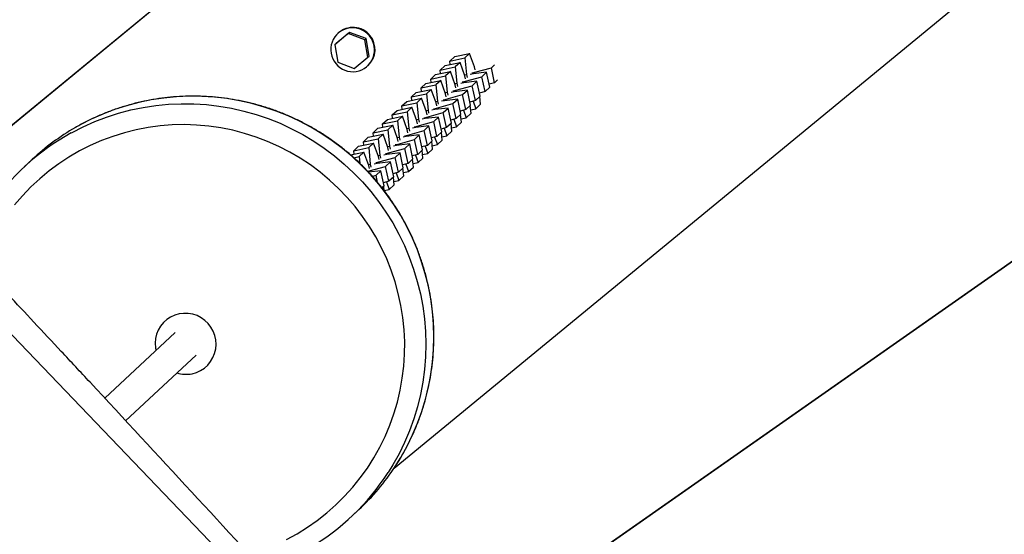
# Model space of a CAD drawing. Units: millimetres. Extents: x -20818 to -4381, y -4064 to 11228.
# Drawn here: x -12544 to -12109, y 2090 to 2317 of the extents above; entities that cross this region are included whole.
import ezdxf

# ---------------------------------------------------------------- set-up
doc = ezdxf.new("R2010")
doc.units = ezdxf.units.MM
doc.header["$PDSIZE"] = -1
doc.layers.add('размер', color=92, linetype='Continuous', lineweight=15)
doc.dimstyles.new('ISO-25', dxfattribs={"dimtxt": 2.5, "dimasz": 2.5, "dimexe": 1.25, "dimexo": 0.625, "dimtad": 1, "dimtxsty": 'Standard', "dimcen": 2.5, "dimadec": 0, "dimazin": 0, "dimtfac": 1, "dimtmove": 0, "dimatfit": 3, "dimfxl": 1, "dimarcsym": 0})

# ---------------------------------------------------------------- blocks, each defined once
blk = doc.blocks.new('_D_3')
at = {"layer": 'Defpoints', "color": 0, "transparency": 16777216}
for p in [(-13500.17, 4422.55), (-17502.22, 524.57), (-7241.5, 524.57)]:
    blk.add_point(p, dxfattribs=at)
at = {"layer": 'размер', "color": 0, "lineweight": -2, "transparency": 16777216}
for p, q in [((-13501.17, 4422.55), (-17503.22, 4422.55)), ((-17502.22, 4222.55), (-17502.22, 724.57)), ((-7242.5, 524.57), (-17503.22, 524.57))]:
    blk.add_line(p, q, dxfattribs=at)
at = {"layer": 'размер', "color": 0, "transparency": 16777216}
for points in [[(-17535.55, 4222.55), (-17468.89, 4222.55), (-17502.22, 4422.55)], [(-17535.55, 724.57), (-17468.89, 724.57), (-17502.22, 524.57)]]:
    blk.add_solid(points, dxfattribs=at)
at = {"layer": 'размер', "color": 0, "transparency": 16777216, "insert": (-18402.22, 2694.72), "char_height": 700, "attachment_point": 2, "rotation": 90}
blk.add_mtext('4600', dxfattribs=at)
blk = doc.blocks.new('*D6')
at = {"layer": 'Defpoints', "color": 0, "transparency": 16777216}
for p in [(-14238.96, 4147.91), (-5830.15, 904.28), (-5830.15, -2716.17)]:
    blk.add_point(p, dxfattribs=at)
at = {"layer": 'размер', "color": 0, "lineweight": -2, "transparency": 16777216}
for p, q in [((-14238.96, 4146.91), (-14238.96, -2717.17)), ((-5830.15, 903.28), (-5830.15, -2717.17)), ((-14038.96, -2716.17), (-6030.15, -2716.17))]:
    blk.add_line(p, q, dxfattribs=at)
at = {"layer": 'размер', "color": 0, "transparency": 16777216}
for points in [[(-14038.96, -2682.84), (-14038.96, -2749.51), (-14238.96, -2716.17)], [(-6030.15, -2682.84), (-6030.15, -2749.51), (-5830.15, -2716.17)]]:
    blk.add_solid(points, dxfattribs=at)
at = {"layer": 'размер', "color": 0, "transparency": 16777216, "insert": (-10055.57, -2166.17), "char_height": 700, "attachment_point": 5}
blk.add_mtext('9900', dxfattribs=at)
blk = doc.blocks.new('*D17')
at = {"layer": 'Defpoints', "color": 0, "transparency": 16777216}
for p in [(-17123.33, 4509.05), (-4381.22, 687.83), (-4381.22, -4030.75)]:
    blk.add_point(p, dxfattribs=at)
at = {"layer": 'размер', "color": 0, "lineweight": -2, "transparency": 16777216}
for p, q in [((-17123.33, 4508.05), (-17123.33, -4031.75)), ((-4381.22, 686.83), (-4381.22, -4031.75)), ((-16923.33, -4030.75), (-4581.22, -4030.75))]:
    blk.add_line(p, q, dxfattribs=at)
at = {"layer": 'размер', "color": 0, "transparency": 16777216}
for points in [[(-16923.33, -3997.42), (-16923.33, -4064.09), (-17123.33, -4030.75)], [(-4581.22, -3997.42), (-4581.22, -4064.09), (-4381.22, -4030.75)]]:
    blk.add_solid(points, dxfattribs=at)
at = {"layer": 'размер', "color": 0, "transparency": 16777216, "insert": (-10752.28, -3480.75), "char_height": 700, "attachment_point": 5}
blk.add_mtext('12900', dxfattribs=at)
blk = doc.blocks.new('*D18')
at = {"layer": 'Defpoints', "color": 0, "transparency": 16777216}
for p in [(-13060.92, 6152.5), (-19808.83, -1450.3), (-7229.04, -1450.3)]:
    blk.add_point(p, dxfattribs=at)
at = {"layer": 'размер', "color": 0, "lineweight": -2, "transparency": 16777216}
for p, q in [((-13061.92, 6152.5), (-19809.83, 6152.5)), ((-19808.83, 5952.5), (-19808.83, -1250.3)), ((-7230.04, -1450.3), (-19809.83, -1450.3))]:
    blk.add_line(p, q, dxfattribs=at)
at = {"layer": 'размер', "color": 0, "transparency": 16777216}
for points in [[(-19842.17, 5952.5), (-19775.5, 5952.5), (-19808.83, 6152.5)], [(-19842.17, -1250.3), (-19775.5, -1250.3), (-19808.83, -1450.3)]]:
    blk.add_solid(points, dxfattribs=at)
at = {"layer": 'размер', "color": 0, "transparency": 16777216, "insert": (-20358.83, 2351.1), "char_height": 700, "attachment_point": 5, "rotation": 90}
blk.add_mtext('7600', dxfattribs=at)

msp = doc.modelspace()

# ---------------------------------------------------------------- linework, layer by layer
at = {"color": 7, "linetype": 'Continuous', "lineweight": 25}
for p, q in [((-12059.39, 1669.74), (-13192.04, 2850.67)), ((-12260.1, 2506.92), (-12557.21, 2262.5)), ((-12555.97, 2263.66), (-12258.86, 2508.07)), ((-12378.51, 2119.56), (-12117.63, 2334.18)), ((-12398.73, 2311.27), (-12404.7, 2306.36)), ((-12398.13, 2311.83), (-12404.1, 2306.92)), ((-12403.22, 2311.47), (-12403.44, 2311.27)), ((-12398.73, 2311.27), (-12398.13, 2311.83)), ((-12391.45, 2308.51), (-12398.73, 2311.27)), ((-12390.85, 2309.07), (-12398.13, 2311.83)), ((-12404.7, 2306.36), (-12404.1, 2306.92)), ((-12404.7, 2306.36), (-12403.38, 2298.69)), ((-12391.45, 2308.51), (-12390.85, 2309.07)), ((-12390.13, 2300.84), (-12391.45, 2308.51)), ((-12389.53, 2301.4), (-12390.85, 2309.07)), ((-12389.39, 2310.27), (-12389.17, 2310.48)), ((-12351.76, 2301.15), (-12345.19, 2302.51)), ((-12345.19, 2302.51), (-12347.32, 2300.53)), ((-12343.07, 2296.61), (-12345.19, 2302.51)), ((-12403.38, 2298.69), (-12396.1, 2295.93)), ((-12396.1, 2295.93), (-12390.13, 2300.84)), ((-12390.13, 2300.84), (-12389.53, 2301.4)), ((-12356, 2297.2), (-12349.43, 2298.56)), ((-12353.89, 2299.17), (-12351.76, 2301.15)), ((-12353.89, 2299.17), (-12347.32, 2300.53)), ((-12353.74, 2297.67), (-12353.89, 2299.17)), ((-12349.43, 2298.56), (-12351.56, 2296.57)), ((-12347.31, 2292.65), (-12349.43, 2298.56)), ((-12347.32, 2300.53), (-12346.6, 2293.31)), ((-12390.19, 2297.05), (-12389.96, 2297.26)), ((-12362.37, 2291.26), (-12360.24, 2293.24)), ((-12360.24, 2293.24), (-12353.67, 2294.6)), ((-12358.13, 2295.21), (-12356, 2297.2)), ((-12358.13, 2295.21), (-12351.56, 2296.57)), ((-12357.98, 2293.71), (-12358.13, 2295.21)), ((-12353.67, 2294.6), (-12355.8, 2292.62)), ((-12351.55, 2288.7), (-12353.67, 2294.6)), ((-12351.56, 2296.57), (-12350.84, 2289.36)), ((-12347.48, 2293.13), (-12346.6, 2293.31)), ((-12346.6, 2293.31), (-12346.31, 2291.97)), ((-12343.55, 2293.56), (-12344.89, 2293.28)), ((-12344.19, 2293.94), (-12342.85, 2294.22)), ((-12337.71, 2294.26), (-12343.55, 2293.56)), ((-12342.78, 2295.26), (-12343.07, 2296.61)), ((-12342.85, 2294.22), (-12335.6, 2296.23)), ((-12342.73, 2293.66), (-12342.85, 2294.22)), ((-12339.84, 2292.28), (-12337.71, 2294.26)), ((-12336.29, 2287.67), (-12337.71, 2294.26)), ((-12335.6, 2296.23), (-12334.3, 2297.45)), ((-12334.17, 2289.64), (-12335.6, 2296.23)), ((-12366.61, 2287.3), (-12364.48, 2289.29)), ((-12364.48, 2289.29), (-12357.91, 2290.65)), ((-12362.37, 2291.26), (-12355.8, 2292.62)), ((-12362.22, 2289.75), (-12362.37, 2291.26)), ((-12357.91, 2290.65), (-12360.04, 2288.66)), ((-12355.79, 2284.74), (-12357.91, 2290.65)), ((-12355.8, 2292.62), (-12355.08, 2285.4)), ((-12351.72, 2289.17), (-12350.84, 2289.36)), ((-12350.84, 2289.36), (-12350.55, 2288.01)), ((-12347.79, 2289.61), (-12349.13, 2289.33)), ((-12348.43, 2289.99), (-12347.09, 2290.27)), ((-12341.95, 2290.31), (-12347.79, 2289.61)), ((-12347.01, 2291.31), (-12347.31, 2292.65)), ((-12347.09, 2290.27), (-12339.84, 2292.28)), ((-12346.97, 2289.71), (-12347.09, 2290.27)), ((-12344.08, 2288.32), (-12341.95, 2290.31)), ((-12340.53, 2283.72), (-12341.95, 2290.31)), ((-12338.41, 2285.69), (-12339.84, 2292.28)), ((-12334.17, 2289.64), (-12336.57, 2288.98)), ((-12332.87, 2290.86), (-12334.17, 2289.64)), ((-12370.85, 2283.35), (-12368.72, 2285.33)), ((-12370.85, 2283.35), (-12364.28, 2284.71)), ((-12368.72, 2285.33), (-12362.15, 2286.69)), ((-12366.61, 2287.3), (-12360.04, 2288.66)), ((-12366.46, 2285.8), (-12366.61, 2287.3)), ((-12362.15, 2286.69), (-12364.28, 2284.71)), ((-12364.28, 2284.71), (-12363.56, 2277.49)), ((-12360.03, 2280.79), (-12362.15, 2286.69)), ((-12360.04, 2288.66), (-12359.32, 2281.44)), ((-12355.96, 2285.22), (-12355.08, 2285.4)), ((-12355.49, 2283.4), (-12355.79, 2284.74)), ((-12355.08, 2285.4), (-12354.79, 2284.06)), ((-12352.03, 2285.65), (-12353.37, 2285.37)), ((-12352.67, 2286.03), (-12351.33, 2286.31)), ((-12346.19, 2286.35), (-12352.03, 2285.65)), ((-12351.25, 2287.35), (-12351.55, 2288.7)), ((-12351.33, 2286.31), (-12344.08, 2288.32)), ((-12351.21, 2285.75), (-12351.33, 2286.31)), ((-12348.32, 2284.37), (-12346.19, 2286.35)), ((-12344.77, 2279.76), (-12346.19, 2286.35)), ((-12342.65, 2281.73), (-12344.08, 2288.32)), ((-12338.41, 2285.69), (-12340.81, 2285.02)), ((-12336.29, 2287.67), (-12338.41, 2285.69)), ((-12375.09, 2279.39), (-12372.96, 2281.37)), ((-12375.09, 2279.39), (-12368.52, 2280.75)), ((-12372.96, 2281.37), (-12366.39, 2282.74)), ((-12370.7, 2281.84), (-12370.85, 2283.35)), ((-12366.39, 2282.74), (-12368.52, 2280.75)), ((-12368.52, 2280.75), (-12367.8, 2273.53)), ((-12364.26, 2276.83), (-12366.39, 2282.74)), ((-12360.2, 2281.26), (-12359.32, 2281.44)), ((-12359.73, 2279.44), (-12360.03, 2280.79)), ((-12359.81, 2278.4), (-12352.56, 2280.41)), ((-12359.32, 2281.44), (-12359.03, 2280.1)), ((-12356.27, 2281.7), (-12357.61, 2281.42)), ((-12356.91, 2282.08), (-12355.57, 2282.36)), ((-12350.43, 2282.39), (-12356.27, 2281.7)), ((-12355.57, 2282.36), (-12348.32, 2284.37)), ((-12355.44, 2281.79), (-12355.57, 2282.36)), ((-12352.56, 2280.41), (-12350.43, 2282.39)), ((-12351.13, 2273.82), (-12352.56, 2280.41)), ((-12349.01, 2275.81), (-12350.43, 2282.39)), ((-12346.89, 2277.78), (-12348.32, 2284.37)), ((-12342.65, 2281.73), (-12345.05, 2281.07)), ((-12343.66, 2281.45), (-12342.46, 2278.13)), ((-12340.53, 2283.72), (-12342.65, 2281.73)), ((-12342.46, 2278.13), (-12340.34, 2280.11)), ((-12340.34, 2280.11), (-12340.68, 2283.57)), ((-12379.33, 2275.44), (-12377.2, 2277.42)), ((-12379.33, 2275.44), (-12372.76, 2276.8)), ((-12377.2, 2277.42), (-12370.63, 2278.78)), ((-12374.94, 2277.89), (-12375.09, 2279.39)), ((-12370.63, 2278.78), (-12372.76, 2276.8)), ((-12372.76, 2276.8), (-12372.04, 2269.58)), ((-12368.5, 2272.87), (-12370.63, 2278.78)), ((-12364.44, 2277.31), (-12363.56, 2277.49)), ((-12363.97, 2275.48), (-12364.26, 2276.83)), ((-12364.05, 2274.44), (-12356.8, 2276.46)), ((-12363.56, 2277.49), (-12363.27, 2276.14)), ((-12360.51, 2277.74), (-12361.85, 2277.46)), ((-12361.15, 2278.12), (-12359.81, 2278.4)), ((-12354.67, 2278.44), (-12360.51, 2277.74)), ((-12359.68, 2277.84), (-12359.81, 2278.4)), ((-12356.8, 2276.46), (-12354.67, 2278.44)), ((-12355.37, 2269.87), (-12356.8, 2276.46)), ((-12353.25, 2271.85), (-12354.67, 2278.44)), ((-12349.01, 2275.81), (-12351.13, 2273.82)), ((-12346.89, 2277.78), (-12349.29, 2277.11)), ((-12347.9, 2277.5), (-12346.7, 2274.17)), ((-12344.77, 2279.76), (-12346.89, 2277.78)), ((-12346.7, 2274.17), (-12344.58, 2276.15)), ((-12344.58, 2276.15), (-12344.92, 2279.62)), ((-12344.73, 2277.66), (-12342.46, 2278.13)), ((-12383.56, 2271.48), (-12381.44, 2273.46)), ((-12383.56, 2271.48), (-12376.99, 2272.84)), ((-12383.42, 2269.98), (-12383.56, 2271.48)), ((-12381.44, 2273.46), (-12374.87, 2274.82)), ((-12379.18, 2273.93), (-12379.33, 2275.44)), ((-12374.87, 2274.82), (-12376.99, 2272.84)), ((-12376.99, 2272.84), (-12376.28, 2265.62)), ((-12372.74, 2268.92), (-12374.87, 2274.82)), ((-12368.68, 2273.35), (-12367.8, 2273.53)), ((-12368.21, 2271.53), (-12368.5, 2272.87)), ((-12368.29, 2270.49), (-12361.04, 2272.5)), ((-12367.8, 2273.53), (-12367.51, 2272.19)), ((-12364.75, 2273.78), (-12366.09, 2273.51)), ((-12365.39, 2274.17), (-12364.05, 2274.44)), ((-12358.91, 2274.48), (-12364.75, 2273.78)), ((-12363.92, 2273.88), (-12364.05, 2274.44)), ((-12361.04, 2272.5), (-12358.91, 2274.48)), ((-12359.61, 2265.91), (-12361.04, 2272.5)), ((-12357.49, 2267.89), (-12358.91, 2274.48)), ((-12353.25, 2271.85), (-12355.37, 2269.87)), ((-12351.13, 2273.82), (-12353.53, 2273.16)), ((-12353.06, 2268.24), (-12353.4, 2271.7)), ((-12352.14, 2273.54), (-12350.94, 2270.22)), ((-12350.94, 2270.22), (-12348.82, 2272.2)), ((-12348.82, 2272.2), (-12349.16, 2275.66)), ((-12348.97, 2273.7), (-12346.7, 2274.17)), ((-12387.8, 2267.53), (-12385.68, 2269.51)), ((-12387.8, 2267.53), (-12381.23, 2268.89)), ((-12387.65, 2266.02), (-12387.8, 2267.53)), ((-12385.68, 2269.51), (-12379.11, 2270.87)), ((-12379.11, 2270.87), (-12381.23, 2268.89)), ((-12381.23, 2268.89), (-12380.52, 2261.67)), ((-12376.98, 2264.96), (-12379.11, 2270.87)), ((-12372.92, 2269.4), (-12372.04, 2269.58)), ((-12372.45, 2267.57), (-12372.74, 2268.92)), ((-12372.52, 2266.53), (-12365.28, 2268.54)), ((-12372.04, 2269.58), (-12371.75, 2268.23)), ((-12368.99, 2269.83), (-12370.33, 2269.55)), ((-12369.63, 2270.21), (-12368.29, 2270.49)), ((-12363.15, 2270.53), (-12368.99, 2269.83)), ((-12368.16, 2269.93), (-12368.29, 2270.49)), ((-12365.28, 2268.54), (-12363.15, 2270.53)), ((-12363.85, 2261.96), (-12365.28, 2268.54)), ((-12361.73, 2263.94), (-12363.15, 2270.53)), ((-12357.49, 2267.89), (-12359.61, 2265.91)), ((-12355.37, 2269.87), (-12357.77, 2269.2)), ((-12357.3, 2264.29), (-12357.64, 2267.75)), ((-12356.38, 2269.59), (-12355.18, 2266.26)), ((-12355.18, 2266.26), (-12353.06, 2268.24)), ((-12353.21, 2269.75), (-12350.94, 2270.22)), ((-12024.98, 2267.35), (-12340.11, 2046.54)), ((-12338.87, 2047.7), (-12023.74, 2268.5)), ((-12394.16, 2261.6), (-12387.59, 2262.96)), ((-12392.04, 2263.57), (-12389.92, 2265.55)), ((-12392.04, 2263.57), (-12385.47, 2264.93)), ((-12391.89, 2262.07), (-12392.04, 2263.57)), ((-12389.92, 2265.55), (-12383.35, 2266.91)), ((-12387.59, 2262.96), (-12389.71, 2260.97)), ((-12385.46, 2257.05), (-12387.59, 2262.96)), ((-12383.35, 2266.91), (-12385.47, 2264.93)), ((-12385.47, 2264.93), (-12384.76, 2257.71)), ((-12381.22, 2261.01), (-12383.35, 2266.91)), ((-12377.16, 2265.44), (-12376.28, 2265.62)), ((-12376.69, 2263.62), (-12376.98, 2264.96)), ((-12376.76, 2262.58), (-12369.52, 2264.59)), ((-12376.28, 2265.62), (-12375.99, 2264.28)), ((-12373.23, 2265.87), (-12374.57, 2265.6)), ((-12373.87, 2266.26), (-12372.52, 2266.53)), ((-12367.39, 2266.57), (-12373.23, 2265.87)), ((-12372.4, 2265.97), (-12372.52, 2266.53)), ((-12369.52, 2264.59), (-12367.39, 2266.57)), ((-12368.09, 2258), (-12369.52, 2264.59)), ((-12365.97, 2259.98), (-12367.39, 2266.57)), ((-12361.73, 2263.94), (-12363.85, 2261.96)), ((-12359.61, 2265.91), (-12362.01, 2265.25)), ((-12361.54, 2260.33), (-12361.88, 2263.79)), ((-12360.62, 2265.63), (-12359.42, 2262.31)), ((-12359.42, 2262.31), (-12357.3, 2264.29)), ((-12357.45, 2265.79), (-12355.18, 2266.26)), ((-12397.74, 2257.78), (-12391.83, 2259)), ((-12396.28, 2259.61), (-12394.16, 2261.6)), ((-12396.28, 2259.61), (-12389.71, 2260.97)), ((-12396.13, 2258.11), (-12396.28, 2259.61)), ((-12391.83, 2259), (-12393.95, 2257.02)), ((-12389.7, 2253.1), (-12391.83, 2259)), ((-12389.71, 2260.97), (-12389, 2253.76)), ((-12382.35, 2258.34), (-12381, 2258.62)), ((-12375.87, 2258.66), (-12381.71, 2257.96)), ((-12381.4, 2261.49), (-12380.52, 2261.67)), ((-12380.93, 2259.66), (-12381.22, 2261.01)), ((-12381, 2258.62), (-12373.76, 2260.63)), ((-12380.88, 2258.06), (-12381, 2258.62)), ((-12380.52, 2261.67), (-12380.23, 2260.32)), ((-12377.47, 2261.92), (-12378.81, 2261.64)), ((-12378.11, 2262.3), (-12376.76, 2262.58)), ((-12378, 2256.68), (-12375.87, 2258.66)), ((-12371.63, 2262.62), (-12377.47, 2261.92)), ((-12376.64, 2262.02), (-12376.76, 2262.58)), ((-12374.45, 2252.07), (-12375.87, 2258.66)), ((-12373.76, 2260.63), (-12371.63, 2262.62)), ((-12372.33, 2254.04), (-12373.76, 2260.63)), ((-12370.21, 2256.03), (-12371.63, 2262.62)), ((-12365.97, 2259.98), (-12368.09, 2258)), ((-12363.85, 2261.96), (-12366.25, 2261.29)), ((-12365.78, 2256.38), (-12366.12, 2259.84)), ((-12364.86, 2261.68), (-12363.66, 2258.35)), ((-12363.66, 2258.35), (-12361.54, 2260.33)), ((-12361.69, 2261.84), (-12359.42, 2262.31)), ((-12538.12, 2255.78), (-12541.65, 2252.48)), ((-12396.34, 2256.52), (-12393.95, 2257.02)), ((-12393.95, 2257.02), (-12393.66, 2254.05)), ((-12386.59, 2254.39), (-12385.24, 2254.67)), ((-12380.11, 2254.71), (-12385.95, 2254.01)), ((-12385.64, 2257.53), (-12384.76, 2257.71)), ((-12385.17, 2255.71), (-12385.46, 2257.05)), ((-12385.24, 2254.67), (-12378, 2256.68)), ((-12385.12, 2254.11), (-12385.24, 2254.67)), ((-12384.76, 2257.71), (-12384.47, 2256.37)), ((-12381.71, 2257.96), (-12383.05, 2257.69)), ((-12382.24, 2252.72), (-12380.11, 2254.71)), ((-12378.68, 2248.12), (-12380.11, 2254.71)), ((-12376.57, 2250.09), (-12378, 2256.68)), ((-12372.33, 2254.04), (-12374.73, 2253.38)), ((-12370.21, 2256.03), (-12372.33, 2254.04)), ((-12368.09, 2258), (-12370.49, 2257.33)), ((-12370.02, 2252.42), (-12370.36, 2255.88)), ((-12370.17, 2253.93), (-12367.9, 2254.39)), ((-12369.1, 2257.72), (-12367.9, 2254.39)), ((-12367.9, 2254.39), (-12365.78, 2256.38)), ((-12365.93, 2257.88), (-12363.66, 2258.35)), ((-12390.19, 2250.57), (-12389.48, 2250.71)), ((-12389.87, 2253.57), (-12389, 2253.76)), ((-12384.35, 2250.75), (-12389.76, 2250.1)), ((-12389.41, 2251.75), (-12389.7, 2253.1)), ((-12389.48, 2250.71), (-12382.24, 2252.72)), ((-12389.36, 2250.15), (-12389.48, 2250.71)), ((-12389, 2253.76), (-12388.71, 2252.41)), ((-12385.95, 2254.01), (-12387.29, 2253.73)), ((-12386.48, 2248.77), (-12384.35, 2250.75)), ((-12382.92, 2244.16), (-12384.35, 2250.75)), ((-12380.81, 2246.13), (-12382.24, 2252.72)), ((-12376.57, 2250.09), (-12378.97, 2249.42)), ((-12377.58, 2249.81), (-12376.38, 2246.48)), ((-12374.45, 2252.07), (-12376.57, 2250.09)), ((-12374.26, 2248.47), (-12374.6, 2251.93)), ((-12374.41, 2249.97), (-12372.14, 2250.44)), ((-12373.34, 2253.76), (-12372.14, 2250.44)), ((-12372.14, 2250.44), (-12370.02, 2252.42)), ((-12388.12, 2248.31), (-12386.48, 2248.77)), ((-12385.79, 2245.61), (-12386.48, 2248.77)), ((-12380.81, 2246.13), (-12383.21, 2245.47)), ((-12381.82, 2245.85), (-12380.62, 2242.53)), ((-12378.68, 2248.12), (-12380.81, 2246.13)), ((-12378.5, 2244.51), (-12378.84, 2247.97)), ((-12378.65, 2246.01), (-12376.38, 2246.48)), ((-12376.38, 2246.48), (-12374.26, 2248.47)), ((-12382.92, 2244.16), (-12383.87, 2243.28)), ((-12382.88, 2241.98), (-12383.08, 2244.02)), ((-12382.89, 2242.06), (-12380.62, 2242.53)), ((-12380.62, 2242.53), (-12378.5, 2244.51)), ((-12475.09, 2179.37), (-12506.11, 2150.43)), ((-12496.92, 2140.51), (-12465.87, 2169.48)), ((-12397.54, 2098.02), (-12394.01, 2101.32))]:
    msp.add_line(p, q, dxfattribs=at)
at = {"color": 8, "linetype": 'Continuous', "lineweight": 25, "flags": 128}
for points in [[(-12520.97, 2267.47), (-12520.58, 2267.68), (-12515.62, 2270.22), (-12510.53, 2272.48), (-12505.32, 2274.47), (-12500.01, 2276.18), (-12494.62, 2277.6), (-12489.15, 2278.73), (-12483.63, 2279.57), (-12478.07, 2280.11), (-12472.49, 2280.36), (-12466.9, 2280.3), (-12461.31, 2279.95), (-12455.75, 2279.31), (-12450.23, 2278.37), (-12444.76, 2277.13), (-12439.36, 2275.61), (-12434.05, 2273.8), (-12428.84, 2271.71), (-12423.74, 2269.35), (-12418.78, 2266.73), (-12413.96, 2263.84), (-12409.29, 2260.7), (-12404.8, 2257.32), (-12400.49, 2253.71), (-12396.38, 2249.87), (-12392.48, 2245.83), (-12388.79, 2241.58), (-12385.33, 2237.15), (-12382.11, 2232.54), (-12379.14, 2227.77), (-12376.43, 2222.84), (-12373.98, 2217.79), (-12371.8, 2212.61), (-12369.89, 2207.33), (-12368.28, 2201.96), (-12366.94, 2196.51), (-12365.9, 2191), (-12365.15, 2185.44), (-12364.7, 2179.86), (-12364.55, 2174.27), (-12364.69, 2168.67), (-12365.13, 2163.1), (-12365.87, 2157.56), (-12366.9, 2152.07), (-12368.22, 2146.64), (-12369.83, 2141.3), (-12371.73, 2136.05), (-12373.9, 2130.92), (-12376.34, 2125.91), (-12379.04, 2121.04), (-12381.17, 2117.6)], [(-12378.04, 2120.27), (-12375.51, 2124.33), (-12372.8, 2129.2), (-12370.36, 2134.21), (-12368.19, 2139.35), (-12366.3, 2144.6), (-12364.69, 2149.94), (-12363.37, 2155.36), (-12362.34, 2160.85), (-12361.6, 2166.39), (-12361.16, 2171.97), (-12361.02, 2177.56), (-12361.17, 2183.16), (-12361.62, 2188.74), (-12362.37, 2194.29), (-12363.41, 2199.8), (-12364.74, 2205.25), (-12366.36, 2210.63), (-12368.26, 2215.91), (-12370.44, 2221.09), (-12372.89, 2226.14), (-12375.61, 2231.06), (-12378.58, 2235.83), (-12381.8, 2240.44), (-12385.26, 2244.88), (-12388.94, 2249.12), (-12392.85, 2253.17), (-12396.96, 2257.01), (-12401.27, 2260.62), (-12405.76, 2264), (-12410.42, 2267.14), (-12415.25, 2270.02), (-12420.21, 2272.65), (-12425.31, 2275.01), (-12430.52, 2277.1), (-12435.83, 2278.9), (-12441.23, 2280.43), (-12446.69, 2281.66), (-12452.22, 2282.6), (-12457.78, 2283.25), (-12463.36, 2283.6), (-12468.95, 2283.65), (-12474.54, 2283.41), (-12480.1, 2282.87), (-12485.62, 2282.03), (-12491.09, 2280.9), (-12496.48, 2279.47), (-12501.79, 2277.77), (-12507, 2275.78), (-12512.09, 2273.51), (-12517.05, 2270.98), (-12519.08, 2269.84)], [(-12426.02, 2088.1), (-12421.32, 2090.66), (-12416.77, 2093.47), (-12412.39, 2096.54), (-12408.19, 2099.85), (-12404.18, 2103.38), (-12400.37, 2107.14), (-12396.78, 2111.11), (-12393.42, 2115.27), (-12390.3, 2119.61), (-12387.43, 2124.12), (-12384.81, 2128.79), (-12382.45, 2133.6), (-12380.37, 2138.53), (-12378.57, 2143.58), (-12377.05, 2148.72), (-12375.82, 2153.94), (-12374.89, 2159.23), (-12374.24, 2164.56), (-12373.9, 2169.92), (-12373.85, 2175.3), (-12374.11, 2180.67), (-12374.66, 2186.02), (-12375.5, 2191.34), (-12376.65, 2196.61), (-12378.08, 2201.81), (-12379.79, 2206.92), (-12381.79, 2211.93), (-12384.06, 2216.83), (-12386.6, 2221.59), (-12389.39, 2226.21), (-12392.44, 2230.67), (-12395.73, 2234.96), (-12399.25, 2239.05), (-12402.99, 2242.95), (-12406.94, 2246.64), (-12411.08, 2250.1), (-12415.41, 2253.33), (-12419.91, 2256.32), (-12424.57, 2259.05), (-12429.36, 2261.52), (-12434.29, 2263.72), (-12439.32, 2265.65), (-12444.46, 2267.29), (-12449.67, 2268.65), (-12454.95, 2269.72), (-12460.27, 2270.49), (-12465.63, 2270.96), (-12471, 2271.14), (-12476.37, 2271.01), (-12481.72, 2270.59), (-12487.04, 2269.87), (-12492.3, 2268.86), (-12497.5, 2267.55), (-12502.62, 2265.96), (-12507.63, 2264.08), (-12512.53, 2261.93), (-12517.3, 2259.51), (-12521.93, 2256.82), (-12526.4, 2253.88), (-12530.69, 2250.69), (-12534.8, 2247.27), (-12538.71, 2243.62), (-12542.41, 2239.76), (-12545.88, 2235.69)]]:
    msp.add_lwpolyline(points, dxfattribs=at)
at = {"color": 7, "linetype": 'Continuous', "lineweight": 25, "flags": 128}
msp.add_lwpolyline([(-12467.62, 2161.25), (-12465.7, 2161.8), (-12463.88, 2162.64), (-12462.21, 2163.73), (-12460.72, 2165.07), (-12459.45, 2166.62), (-12458.43, 2168.34), (-12457.67, 2170.19), (-12457.2, 2172.15), (-12457.03, 2174.15), (-12457.16, 2176.16), (-12457.59, 2178.13), (-12458.3, 2180.01), (-12459.29, 2181.77), (-12460.53, 2183.37), (-12461.99, 2184.77), (-12463.63, 2185.94), (-12465.43, 2186.85), (-12467.35, 2187.48), (-12469.33, 2187.82), (-12471.34, 2187.86), (-12473.33, 2187.6), (-12475.26, 2187.05), (-12477.08, 2186.22), (-12478.75, 2185.12), (-12480.24, 2183.78), (-12481.51, 2182.24), (-12482.53, 2180.52), (-12483.28, 2178.66), (-12483.75, 2176.71), (-12483.92, 2174.71), (-12483.79, 2172.7), (-12483.56, 2171.46)], dxfattribs=at)
at = {"color": 7, "linetype": 'Continuous', "lineweight": 25}
for centre, radius, start, end in [((-12396.86, 2304.22), 9.62, 38.9818, 219.9033), ((-12396.66, 2304.36), 9.67, 39.1909, 132.7116), ((-12396.77, 2304.1), 9.62, 218.9818, 39.9033), ((-12396.58, 2304.29), 9.66, 313.2706, 39.8126), ((-12471.04, 2176.8), 103.5, 118.84, 146.2058), ((-12467.5, 2180.09), 103.52, 119.8877, 133.0121), ((-12470.34, 2174.43), 13.46, 252.7281, 281.6549), ((-12464.63, 2177.01), 103.52, 313.0153, 326.7619), ((-12468.15, 2173.7), 103.5, 300.3379, 327.1769)]:
    msp.add_arc(centre, radius, start, end, dxfattribs=at)
for points, knots in [([(-11955.38, 1564.29), (-11959.59, 1568.67), (-11968.2, 1577.61), (-11981.32, 1591.27), (-11994.83, 1605.33), (-12008.56, 1619.64), (-12022.39, 1634.06), (-12036.18, 1648.46), (-12049.84, 1662.73), (-12063.48, 1676.99), (-12076.99, 1691.13), (-12090.3, 1705.07), (-12103.12, 1718.51), (-12115.39, 1731.39), (-12127.06, 1743.65), (-12138.08, 1755.25), (-12148.44, 1766.16), (-12158.1, 1776.33), (-12167.04, 1785.76), (-12175.24, 1794.42), (-12182.69, 1802.29), (-12192.34, 1812.49), (-12204.24, 1825.09), (-12215.86, 1837.41), (-12224.47, 1846.55), (-12230.23, 1852.67), (-12235.88, 1858.68), (-12241.43, 1864.58), (-12246.74, 1870.24), (-12251.54, 1875.36), (-12255.69, 1879.78), (-12259.13, 1883.45), (-12262.04, 1886.55), (-12264.75, 1889.45), (-12267.95, 1892.87), (-12272, 1897.2), (-12277, 1902.55), (-12282.73, 1908.68), (-12289.16, 1915.58), (-12296.28, 1923.22), (-12304.08, 1931.61), (-12312.26, 1940.41), (-12320.77, 1949.58), (-12329.44, 1958.94), (-12338.35, 1968.57), (-12347.32, 1978.28), (-12356.29, 1987.99), (-12365.26, 1997.71), (-12387.69, 2022.05), (-12421.86, 2059.2), (-12467.93, 2109.25), (-12501.86, 2145.92), (-12525.09, 2170.86), (-12537.18, 2183.81), (-12548.66, 2196.07), (-12559.54, 2207.64), (-12569.81, 2218.54), (-12579.5, 2228.78), (-12588, 2237.74), (-12595.39, 2245.51), (-12601.75, 2252.18), (-12607.75, 2258.45), (-12613.34, 2264.29), (-12618.44, 2269.61), (-12622.96, 2274.31), (-12626.34, 2277.82), (-12628.89, 2280.47), (-12631, 2282.66), (-12633.56, 2285.31), (-12636.65, 2288.51), (-12640.27, 2292.25), (-12644.42, 2296.54), (-12649.74, 2302.03), (-12656.03, 2308.52), (-12663.06, 2315.75), (-12669.93, 2322.81), (-12678.27, 2331.37), (-12687.93, 2341.27), (-12698.88, 2352.48), (-12709.67, 2363.53), (-12718.26, 2372.31), (-12724.77, 2378.96), (-12729.06, 2383.35), (-12733.41, 2387.8), (-12737.84, 2392.33), (-12742.2, 2396.79), (-12746.22, 2400.91), (-12749.71, 2404.48), (-12752.61, 2407.44), (-12754.98, 2409.87), (-12756.91, 2411.84), (-12758.97, 2413.96), (-12761.54, 2416.59), (-12764.89, 2420.02), (-12768.81, 2424.04), (-12773.29, 2428.64), (-12778.33, 2433.81), (-12784.14, 2439.77), (-12790.65, 2446.47), (-12797.67, 2453.69), (-12804.8, 2461.03), (-12811.89, 2468.35), (-12818.95, 2475.63), (-12825.96, 2482.89), (-12833, 2490.17), (-12839.95, 2497.38), (-12846.64, 2504.33), (-12851.87, 2509.77), (-12855.73, 2513.78), (-12858.29, 2516.44), (-12860.46, 2518.71), (-12862.02, 2520.34), (-12863.12, 2521.48), (-12864.18, 2522.58), (-12865.65, 2524.11), (-12867.67, 2526.22), (-12870.24, 2528.9), (-12873.36, 2532.17), (-12877.31, 2536.3), (-12882.17, 2541.38), (-12887.99, 2547.48), (-12894.51, 2554.31), (-12901.44, 2561.59), (-12908.7, 2569.22), (-12916.27, 2577.19), (-12924.32, 2585.68), (-12932.87, 2594.71), (-12940.68, 2602.96), (-12947.65, 2610.34), (-12952.41, 2615.38), (-12956.02, 2619.2), (-12958.28, 2621.59), (-12960.22, 2623.65), (-12961.75, 2625.28), (-12962.85, 2626.45), (-12963.7, 2627.35), (-12964.44, 2628.13), (-12965.27, 2629.01), (-12966.2, 2630), (-12967.76, 2631.65), (-12970.06, 2634.09), (-12973.11, 2637.33), (-12976.34, 2640.75), (-12979.59, 2644.2), (-12982.84, 2647.65), (-12990.05, 2655.31), (-12997.81, 2663.55), (-13006.18, 2672.44), (-13011.37, 2677.96), (-13016.97, 2683.92), (-13023.12, 2690.45), (-13029.8, 2697.56), (-13037.01, 2705.23), (-13044.82, 2713.55), (-13053.25, 2722.51), (-13062.28, 2732.13), (-13070.01, 2740.37), (-13076.14, 2746.89), (-13080.33, 2751.35), (-13084.09, 2755.35), (-13087.39, 2758.87), (-13090.35, 2762.02), (-13092.91, 2764.75), (-13095.05, 2767.02), (-13096.61, 2768.69), (-13097.71, 2769.86), (-13098.71, 2770.93), (-13099.97, 2772.27), (-13101.71, 2774.12), (-13104.87, 2777.49), (-13109.46, 2782.38), (-13115.5, 2788.82), (-13121.82, 2795.54), (-13128.44, 2802.6), (-13135.41, 2810.02), (-13142.99, 2818.1), (-13151.15, 2826.8), (-13159.87, 2836.09), (-13169.78, 2846.66), (-13180.91, 2858.52), (-13193.25, 2871.69), (-13206.13, 2885.43), (-13219.42, 2899.61), (-13232.92, 2914.03), (-13246.47, 2928.52), (-13259.91, 2942.91), (-13273.12, 2957.07), (-13281.82, 2966.42), (-13286.1, 2971.03)], [0, 0, 0, 0, 0.009416, 0.019241, 0.02935, 0.039628, 0.049975, 0.0603, 0.070525, 0.08058, 0.090865, 0.100837, 0.110443, 0.11964, 0.128391, 0.136665, 0.144437, 0.151688, 0.1584, 0.164561, 0.170162, 0.175197, 0.186305, 0.197012, 0.201428, 0.205767, 0.210028, 0.214209, 0.218305, 0.222042, 0.225094, 0.22769, 0.229831, 0.231688, 0.23384, 0.237079, 0.240867, 0.2452, 0.250069, 0.255467, 0.261385, 0.267814, 0.274081, 0.280753, 0.287578, 0.294404, 0.30123, 0.308057, 0.314885, 0.352499, 0.386242, 0.420256, 0.429873, 0.439014, 0.447677, 0.455871, 0.463599, 0.470868, 0.47768, 0.482714, 0.48747, 0.491948, 0.496149, 0.499985, 0.50335, 0.506243, 0.507539, 0.509048, 0.510951, 0.513247, 0.515936, 0.51902, 0.522497, 0.527789, 0.533025, 0.538116, 0.543063, 0.551536, 0.559549, 0.567347, 0.575469, 0.57859, 0.581761, 0.58498, 0.588249, 0.591566, 0.594653, 0.597172, 0.599309, 0.601065, 0.602437, 0.60359, 0.605645, 0.608131, 0.61103, 0.614344, 0.618077, 0.622229, 0.627242, 0.632552, 0.637839, 0.643102, 0.64834, 0.653554, 0.658744, 0.664043, 0.669076, 0.673705, 0.675746, 0.677696, 0.679436, 0.680612, 0.6812, 0.681888, 0.682985, 0.684493, 0.686413, 0.688748, 0.691498, 0.695279, 0.699649, 0.704571, 0.709919, 0.715232, 0.72091, 0.726958, 0.733384, 0.740194, 0.744583, 0.749123, 0.750948, 0.752742, 0.75422, 0.755341, 0.756208, 0.756709, 0.757258, 0.757883, 0.758582, 0.759357, 0.761398, 0.763792, 0.766245, 0.768694, 0.771137, 0.773576, 0.784997, 0.788675, 0.792498, 0.796723, 0.801354, 0.806388, 0.811825, 0.81766, 0.824063, 0.830875, 0.838089, 0.841561, 0.844733, 0.847565, 0.850058, 0.852213, 0.854251, 0.855859, 0.857038, 0.85779, 0.858351, 0.859301, 0.860641, 0.862275, 0.866458, 0.871017, 0.875943, 0.880731, 0.885992, 0.891712, 0.897874, 0.904458, 0.91144, 0.920304, 0.929642, 0.939386, 0.949454, 0.95975, 0.969976, 0.980191, 0.990252, 1, 1, 1, 1]), ([(-12378.03, 2120.31), (-12377.26, 2121.5), (-12375.53, 2124.18), (-12373.13, 2128.49), (-12370.77, 2133.2), (-12368.66, 2138.03), (-12366.79, 2142.96), (-12365.18, 2147.98), (-12363.82, 2153.07), (-12362.72, 2158.24), (-12361.88, 2163.45), (-12361.3, 2168.7), (-12360.99, 2173.98), (-12360.94, 2179.27), (-12361.16, 2184.55), (-12361.64, 2189.82), (-12362.39, 2195.07), (-12363.4, 2200.27), (-12364.67, 2205.41), (-12366.2, 2210.49), (-12367.97, 2215.49), (-12370, 2220.4), (-12372.27, 2225.2), (-12374.78, 2229.88), (-12377.51, 2234.43), (-12380.48, 2238.84), (-12383.65, 2243.1), (-12387.04, 2247.19), (-12390.63, 2251.11), (-12394.4, 2254.85), (-12398.36, 2258.39), (-12402.49, 2261.74), (-12406.78, 2264.87), (-12411.22, 2267.78), (-12415.8, 2270.47), (-12420.51, 2272.93), (-12425.33, 2275.15), (-12430.25, 2277.12), (-12435.27, 2278.84), (-12440.36, 2280.31), (-12445.52, 2281.53), (-12450.73, 2282.48), (-12455.97, 2283.17), (-12461.25, 2283.59), (-12466.53, 2283.75), (-12471.82, 2283.65), (-12477.09, 2283.27), (-12482.33, 2282.64), (-12487.53, 2281.74), (-12492.67, 2280.57), (-12497.75, 2279.16), (-12502.75, 2277.48), (-12507.66, 2275.56), (-12512.45, 2273.38), (-12516.25, 2271.47), (-12518.4, 2270.21), (-12519.04, 2269.83)], [0, 0, 0, 0, 0.015256, 0.034029, 0.052803, 0.071577, 0.090353, 0.109128, 0.127905, 0.146683, 0.165462, 0.184241, 0.203022, 0.221804, 0.240587, 0.259371, 0.278156, 0.296942, 0.315729, 0.334517, 0.353306, 0.372096, 0.390887, 0.409678, 0.42847, 0.447263, 0.466056, 0.484849, 0.503643, 0.522437, 0.54123, 0.560024, 0.578818, 0.597611, 0.616404, 0.635197, 0.653989, 0.67278, 0.691571, 0.71036, 0.729149, 0.747937, 0.766724, 0.785511, 0.804296, 0.82308, 0.841862, 0.860644, 0.879425, 0.898205, 0.916983, 0.935761, 0.954538, 0.973314, 0.992089, 1, 1, 1, 1])]:
    msp.add_open_spline(points, degree=3, knots=knots, dxfattribs=at)

# ---------------------------------------------------------------- dimensions: what is measured, and where the dimension line sits
at = {"layer": 'размер'}
dim = msp.add_linear_dim(base=(-19808.83, -1450.3), p1=(-13060.92, 6152.5), p2=(-7229.04, -1450.3), angle=90, text='7600', dimstyle='ISO-25', override={"dimtxt": 700, "dimasz": 200, "dimexe": 1, "dimexo": 1, "dimgap": 200, "dimdec": 0, "dimzin": 0, "dimadec": 2, "dimtzin": 0}, dxfattribs=at)
dim.commit()
dim.dimension.update_dxf_attribs({"geometry": '*D18', "text_midpoint": (-20358.83, 2351.1)})
dim = msp.add_linear_dim(base=(-4381.22, -4030.75), p1=(-17123.33, 4509.05), p2=(-4381.22, 687.83), text='12900', dimstyle='ISO-25', override={"dimtxt": 700, "dimasz": 200, "dimexe": 1, "dimexo": 1, "dimgap": 200, "dimdec": 0, "dimzin": 0, "dimadec": 2, "dimtzin": 0}, dxfattribs=at)
dim.commit()
dim.dimension.update_dxf_attribs({"geometry": '*D17', "text_midpoint": (-10752.28, -3480.75)})
dim = msp.add_linear_dim(base=(-17502.22, 524.57), p1=(-13500.17, 4422.55), p2=(-7241.5, 524.57), angle=90, text='4600', dimstyle='ISO-25', override={"dimtxt": 700, "dimasz": 200, "dimexe": 1, "dimexo": 1, "dimgap": 200, "dimdec": 0, "dimzin": 0, "dimadec": 2, "dimtzin": 0}, dxfattribs=at)
dim.commit()
dim.dimension.update_dxf_attribs({"geometry": '_D_3', "text_midpoint": (-17502.22, 2694.72), "dimtype": 160})
dim = msp.add_linear_dim(base=(-5830.15, -2716.17), p1=(-14238.96, 4147.91), p2=(-5830.15, 904.28), text='9900', dimstyle='ISO-25', override={"dimtxt": 700, "dimasz": 200, "dimexe": 1, "dimexo": 1, "dimgap": 200, "dimdec": 0, "dimzin": 0, "dimadec": 2, "dimtzin": 0}, dxfattribs=at)
dim.commit()
dim.dimension.update_dxf_attribs({"geometry": '*D6', "text_midpoint": (-10055.57, -2716.17), "dimtype": 160})

doc.saveas('drawing.dxf')
